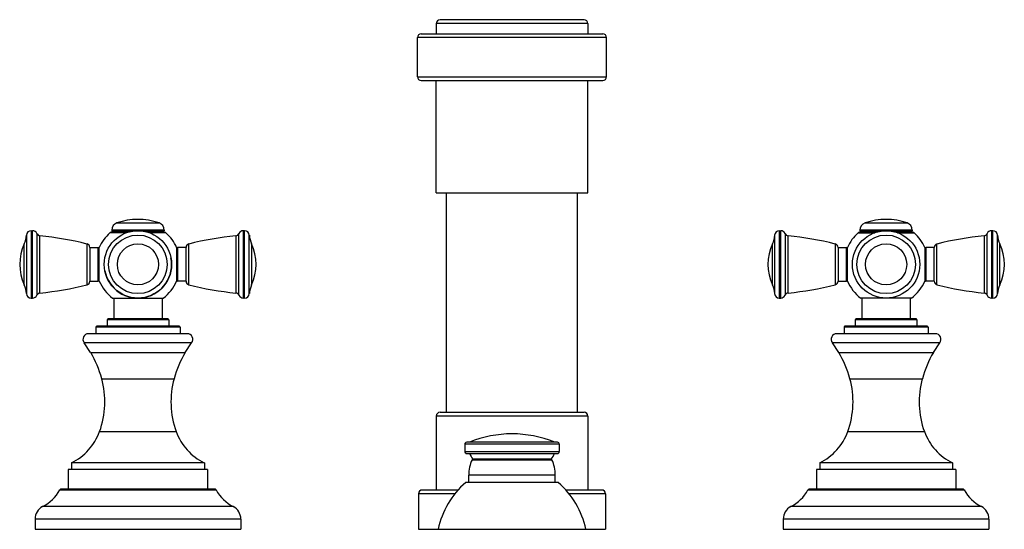
# Model space of a CAD drawing. Units: inches. Extents: x 5.7 to 16.2, y 6.5 to 12.
import ezdxf

# ---------------------------------------------------------------- set-up
doc = ezdxf.new("R2010")
doc.units = ezdxf.units.IN
doc.header["$LTSCALE"] = 1.21
doc.header["$MEASUREMENT"] = 0
doc.layers.get('0').update_dxf_attribs({"linetype": 'CONTINUOUS'})

msp = doc.modelspace()

# ---------------------------------------------------------------- linework, layer by layer
at = {"color": 7, "linetype": 'Continuous'}
for p, q in [((10.128, 11.95), (10.128, 11.84)), ((11.708, 11.99), (10.168, 11.99)), ((11.748, 11.95), (11.748, 11.84)), ((9.928, 11.38), (9.928, 11.8)), ((9.968, 11.84), (11.908, 11.84)), ((11.948, 11.38), (11.948, 11.8)), ((9.968, 11.34), (11.908, 11.34)), ((10.128, 10.14), (10.128, 11.34)), ((11.748, 10.14), (11.748, 11.34)), ((10.128, 10.14), (11.748, 10.14)), ((10.238, 7.795), (10.238, 10.14)), ((11.638, 7.795), (11.638, 10.14)), ((5.796, 9.736), (5.811, 9.736)), ((6.825, 9.716), (6.645, 9.716)), ((6.658, 9.743), (6.658, 9.736)), ((7.23, 9.716), (7.05, 9.716)), ((7.218, 9.743), (7.218, 9.736)), ((8.079, 9.736), (8.064, 9.736)), ((13.796, 9.736), (13.811, 9.736)), ((14.825, 9.716), (14.645, 9.716)), ((14.658, 9.743), (14.658, 9.736)), ((15.23, 9.716), (15.05, 9.716)), ((15.218, 9.743), (15.218, 9.736)), ((16.079, 9.736), (16.064, 9.736)), ((6.424, 9.556), (6.424, 9.196)), ((6.424, 9.556), (6.514, 9.556)), ((6.524, 9.197), (6.524, 9.555)), ((7.352, 9.555), (7.352, 9.197)), ((7.452, 9.556), (7.362, 9.556)), ((7.452, 9.196), (7.452, 9.556)), ((14.424, 9.556), (14.514, 9.556)), ((14.424, 9.556), (14.424, 9.196)), ((14.524, 9.197), (14.524, 9.555)), ((15.352, 9.555), (15.352, 9.197)), ((15.452, 9.556), (15.362, 9.556)), ((15.452, 9.196), (15.452, 9.556)), ((6.424, 9.196), (6.514, 9.196)), ((7.452, 9.196), (7.362, 9.196)), ((14.424, 9.196), (14.514, 9.196)), ((15.452, 9.196), (15.362, 9.196)), ((5.796, 9.016), (5.811, 9.016)), ((6.667, 9.015), (7.209, 9.015)), ((6.679, 9.015), (6.679, 8.795)), ((7.196, 9.015), (7.196, 8.795)), ((8.079, 9.016), (8.064, 9.016)), ((13.796, 9.016), (13.811, 9.016)), ((15.209, 9.015), (14.667, 9.015)), ((14.679, 9.015), (14.679, 8.795)), ((15.196, 9.015), (15.196, 8.795)), ((16.079, 9.016), (16.064, 9.016)), ((6.608, 8.785), (6.608, 8.715)), ((7.258, 8.795), (6.618, 8.795)), ((7.268, 8.785), (7.268, 8.715)), ((14.608, 8.785), (14.608, 8.715)), ((15.258, 8.795), (14.618, 8.795)), ((15.268, 8.785), (15.268, 8.715)), ((7.465, 8.635), (6.41, 8.635)), ((6.488, 8.705), (6.488, 8.635)), ((7.378, 8.715), (6.498, 8.715)), ((7.388, 8.705), (7.388, 8.635)), ((15.465, 8.635), (14.41, 8.635)), ((14.488, 8.705), (14.488, 8.635)), ((15.378, 8.715), (14.498, 8.715)), ((15.388, 8.705), (15.388, 8.635)), ((6.432, 8.436), (6.363, 8.538)), ((7.443, 8.436), (7.512, 8.538)), ((14.432, 8.436), (14.363, 8.538)), ((15.443, 8.436), (15.512, 8.538)), ((10.168, 7.795), (11.708, 7.795)), ((10.128, 7.755), (10.128, 6.965)), ((11.748, 7.755), (11.748, 6.965)), ((11.423, 7.475), (10.453, 7.475)), ((10.433, 7.455), (10.433, 7.375)), ((11.443, 7.455), (11.443, 7.375)), ((10.453, 7.355), (11.423, 7.355)), ((11.356, 7.295), (10.52, 7.295)), ((6.193, 7.185), (6.193, 6.975)), ((7.683, 7.185), (6.193, 7.185)), ((6.228, 7.255), (6.228, 7.185)), ((7.648, 7.255), (6.228, 7.255)), ((7.648, 7.255), (7.648, 7.185)), ((7.683, 7.185), (7.683, 6.975)), ((15.683, 7.185), (14.193, 7.185)), ((14.193, 7.185), (14.193, 6.975)), ((15.648, 7.255), (14.228, 7.255)), ((14.228, 7.255), (14.228, 7.185)), ((15.648, 7.255), (15.648, 7.185)), ((15.683, 7.185), (15.683, 6.975)), ((10.475, 7.045), (10.475, 7.125)), ((11.4, 7.045), (11.4, 7.125)), ((7.756, 6.975), (6.12, 6.975)), ((10.361, 6.965), (9.978, 6.965)), ((11.433, 7.045), (10.443, 7.045)), ((11.898, 6.965), (11.514, 6.965)), ((15.756, 6.975), (14.12, 6.975)), ((9.938, 6.925), (9.938, 6.545)), ((11.938, 6.925), (11.938, 6.545)), ((5.838, 6.655), (5.838, 6.545)), ((8.038, 6.655), (8.038, 6.545)), ((13.838, 6.655), (13.838, 6.545)), ((16.038, 6.655), (16.038, 6.545)), ((5.838, 6.545), (8.038, 6.545)), ((9.938, 6.545), (11.938, 6.545)), ((13.838, 6.545), (16.038, 6.545))]:
    msp.add_line(p, q, dxfattribs=at)
at = {"color": 9, "linetype": 'Continuous'}
for p, q in [((11.748, 11.95), (10.128, 11.95)), ((11.948, 11.8), (9.928, 11.8)), ((9.928, 11.38), (11.948, 11.38)), ((6.712, 9.819), (7.163, 9.819)), ((14.712, 9.819), (15.163, 9.819)), ((5.746, 9.688), (5.746, 9.063)), ((5.796, 9.736), (5.796, 9.016)), ((5.811, 9.016), (5.811, 9.736)), ((5.857, 9.706), (5.857, 9.046)), ((6.817, 9.713), (6.639, 9.713)), ((7.218, 9.743), (6.658, 9.743)), ((6.658, 9.736), (7.218, 9.736)), ((7.237, 9.713), (7.058, 9.713)), ((8.018, 9.046), (8.018, 9.706)), ((8.064, 9.736), (8.064, 9.016)), ((8.079, 9.016), (8.079, 9.736)), ((8.129, 9.063), (8.129, 9.688)), ((13.746, 9.688), (13.746, 9.063)), ((13.796, 9.736), (13.796, 9.016)), ((13.811, 9.016), (13.811, 9.736)), ((13.857, 9.706), (13.857, 9.046)), ((14.639, 9.713), (14.817, 9.713)), ((15.218, 9.743), (14.658, 9.743)), ((14.658, 9.736), (15.218, 9.736)), ((15.058, 9.713), (15.226, 9.713)), ((15.226, 9.713), (15.237, 9.713)), ((15.237, 9.713), (15.237, 9.713)), ((16.018, 9.046), (16.018, 9.706)), ((16.064, 9.736), (16.064, 9.016)), ((16.079, 9.016), (16.079, 9.736)), ((16.129, 9.063), (16.129, 9.688)), ((5.723, 9.155), (5.723, 9.596)), ((5.889, 9.069), (5.889, 9.682)), ((6.393, 9.593), (6.393, 9.158)), ((7.482, 9.158), (7.482, 9.593)), ((7.986, 9.682), (7.986, 9.069)), ((8.152, 9.596), (8.152, 9.155)), ((13.723, 9.155), (13.723, 9.596)), ((13.889, 9.069), (13.889, 9.682)), ((14.393, 9.593), (14.393, 9.158)), ((15.482, 9.158), (15.482, 9.593)), ((15.986, 9.682), (15.986, 9.069)), ((16.152, 9.596), (16.152, 9.155)), ((6.514, 9.196), (6.514, 9.556)), ((7.362, 9.556), (7.362, 9.196)), ((14.514, 9.196), (14.514, 9.556)), ((15.362, 9.556), (15.362, 9.196)), ((7.268, 8.785), (6.608, 8.785)), ((15.268, 8.785), (14.608, 8.785)), ((7.388, 8.705), (6.488, 8.705)), ((15.388, 8.705), (14.488, 8.705)), ((7.512, 8.538), (6.363, 8.538)), ((15.512, 8.538), (14.363, 8.538)), ((6.432, 8.436), (7.443, 8.436)), ((14.432, 8.436), (15.443, 8.436)), ((6.55, 8.154), (7.325, 8.154)), ((14.55, 8.154), (15.325, 8.154)), ((11.748, 7.755), (10.128, 7.755)), ((6.528, 7.589), (7.347, 7.589)), ((14.528, 7.589), (15.347, 7.589)), ((11.443, 7.455), (10.433, 7.455)), ((10.433, 7.375), (11.443, 7.375)), ((10.51, 7.289), (11.365, 7.289)), ((11.4, 7.125), (10.475, 7.125)), ((7.773, 6.965), (6.102, 6.965)), ((15.773, 6.965), (14.102, 6.965)), ((10.329, 6.925), (9.938, 6.925)), ((11.938, 6.925), (11.546, 6.925)), ((7.957, 6.788), (5.918, 6.788)), ((15.957, 6.788), (13.918, 6.788)), ((8.038, 6.655), (5.838, 6.655)), ((16.038, 6.655), (13.838, 6.655))]:
    msp.add_line(p, q, dxfattribs=at)
at = {"color": 7, "linetype": 'Continuous'}
for centre in [(6.938, 9.376), (14.938, 9.376)]:
    msp.add_circle(centre, 0.36, dxfattribs=at)
at = {"color": 9, "linetype": 'Continuous'}
for centre, radius in [((6.938, 9.376), 0.313), ((14.938, 9.376), 0.313), ((6.938, 9.376), 0.22), ((14.938, 9.376), 0.22)]:
    msp.add_circle(centre, radius, dxfattribs=at)
at = {"color": 7, "linetype": 'Continuous'}
for centre, radius, start, end in [((10.168, 11.95), 0.04, 90, 180), ((11.708, 11.95), 0.04, 0, 90), ((9.968, 11.8), 0.04, 90, 180), ((11.908, 11.8), 0.04, 0, 90), ((9.968, 11.38), 0.04, 180, 270), ((11.908, 11.38), 0.04, 270, 360), ((6.738, 9.743), 0.08, 108.8191, 180), ((6.938, 9.156), 0.7, 71.1809, 108.8191), ((7.138, 9.743), 0.08, 0, 71.1809), ((14.738, 9.743), 0.08, 108.8191, 180), ((14.938, 9.156), 0.7, 71.1809, 108.8191), ((15.138, 9.743), 0.08, 0, 71.1809), ((5.497, 9.702), 0.25, 334.7854, 356.7993), ((5.796, 9.686), 0.05, 90, 176.7993), ((5.811, 9.686), 0.05, 23.6869, 90), ((5.894, 9.722), 0.04, 203.6869, 263.9461), ((6.938, 9.376), 0.451, 131.5034, 156.6297), ((6.645, 9.706), 0.01, 90, 131.5034), ((6.678, 9.736), 0.02, 180, 270), ((7.198, 9.736), 0.02, 270, 360), ((7.23, 9.706), 0.01, 48.4966, 90), ((6.938, 9.376), 0.451, 23.3703, 48.4966), ((7.982, 9.722), 0.04, 276.0539, 336.3131), ((8.064, 9.686), 0.05, 90, 156.3131), ((8.079, 9.686), 0.05, 3.2007, 90), ((8.379, 9.702), 0.25, 183.2007, 205.2146), ((13.497, 9.702), 0.25, 334.7854, 356.7993), ((13.796, 9.686), 0.05, 90, 176.7993), ((13.811, 9.686), 0.05, 23.6869, 90), ((13.894, 9.722), 0.04, 203.6869, 263.9461), ((14.938, 9.376), 0.451, 131.5034, 156.6297), ((14.645, 9.706), 0.01, 90, 131.5034), ((14.678, 9.736), 0.02, 180, 270), ((15.198, 9.736), 0.02, 270, 360), ((15.23, 9.706), 0.01, 48.4966, 90), ((14.938, 9.376), 0.451, 23.3703, 48.4966), ((15.982, 9.722), 0.04, 276.0539, 336.3131), ((16.064, 9.686), 0.05, 90, 156.3131), ((16.079, 9.686), 0.05, 3.2007, 90), ((16.379, 9.702), 0.25, 183.2007, 205.2146), ((6.191, 9.376), 0.517, 154.7854, 205.2146), ((5.496, 5.973), 3.73, 76.0812, 83.9461), ((6.384, 9.555), 0.04, 1.6703, 76.0812), ((7.492, 9.555), 0.04, 103.9188, 178.3297), ((8.379, 5.973), 3.73, 96.0539, 103.9188), ((7.685, 9.376), 0.517, 334.7854, 25.2146), ((14.191, 9.376), 0.517, 154.7854, 205.2146), ((13.496, 5.973), 3.73, 76.0812, 83.9461), ((14.384, 9.555), 0.04, 1.6703, 76.0812), ((15.492, 9.555), 0.04, 103.9188, 178.3297), ((16.379, 5.973), 3.73, 96.0539, 103.9188), ((15.685, 9.376), 0.517, 334.7854, 25.2146), ((6.514, 9.546), 0.01, 0, 90), ((7.362, 9.546), 0.01, 90, 180), ((14.514, 9.546), 0.01, 0, 90), ((15.362, 9.546), 0.01, 90, 180), ((6.938, 9.376), 0.36, 191.2249, 11.2249), ((6.384, 9.197), 0.04, 283.9188, 358.3297), ((6.514, 9.206), 0.01, 270, 360), ((6.938, 9.376), 0.451, 203.3703, 233.0666), ((6.938, 9.376), 0.451, 306.9334, 336.6297), ((7.362, 9.206), 0.01, 180, 270), ((7.492, 9.197), 0.04, 181.6703, 256.0812), ((14.384, 9.197), 0.04, 283.9188, 358.3297), ((14.514, 9.206), 0.01, 270, 360), ((14.938, 9.376), 0.451, 203.3703, 233.0666), ((14.938, 9.376), 0.451, 306.9334, 336.6297), ((15.362, 9.206), 0.01, 180, 270), ((15.492, 9.197), 0.04, 181.6703, 256.0812), ((5.497, 9.049), 0.25, 3.2007, 25.2146), ((5.796, 9.066), 0.05, 183.2007, 270), ((5.894, 9.03), 0.04, 96.0539, 156.3131), ((5.496, 12.778), 3.73, 276.0539, 283.9188), ((8.379, 12.778), 3.73, 256.0812, 263.9461), ((7.982, 9.03), 0.04, 23.6869, 83.9461), ((8.079, 9.066), 0.05, 270, 356.7993), ((8.379, 9.049), 0.25, 154.7854, 176.7993), ((13.497, 9.049), 0.25, 3.2007, 25.2146), ((13.796, 9.066), 0.05, 183.2007, 270), ((13.894, 9.03), 0.04, 96.0539, 156.3131), ((13.496, 12.778), 3.73, 276.0539, 283.9188), ((16.379, 12.778), 3.73, 256.0812, 263.9461), ((15.982, 9.03), 0.04, 23.6869, 83.9461), ((16.079, 9.066), 0.05, 270, 356.7993), ((16.379, 9.049), 0.25, 154.7854, 176.7993), ((5.811, 9.066), 0.05, 270, 336.3131), ((8.064, 9.066), 0.05, 203.6869, 270), ((13.811, 9.066), 0.05, 270, 336.3131), ((16.064, 9.066), 0.05, 203.6869, 270), ((6.618, 8.785), 0.01, 90, 180), ((7.258, 8.785), 0.01, 0, 90), ((14.618, 8.785), 0.01, 90, 180), ((15.258, 8.785), 0.01, 0, 90), ((6.41, 8.575), 0.06, 90, 218.3804), ((6.498, 8.705), 0.01, 90, 180), ((7.378, 8.705), 0.01, 0, 90), ((7.465, 8.575), 0.06, 321.6196, 90), ((14.41, 8.575), 0.06, 90, 218.3804), ((14.498, 8.705), 0.01, 90, 180), ((15.378, 8.705), 0.01, 0, 90), ((15.465, 8.575), 0.06, 321.6196, 90), ((5.394, 7.835), 1.2, 15.4188, 30.0394), ((8.482, 7.835), 1.2, 149.9606, 164.5812), ((13.394, 7.835), 1.2, 15.4188, 30.0394), ((16.482, 7.835), 1.2, 149.9606, 164.5812), ((5.654, 7.907), 0.93, 340.0534, 15.4188), ((8.221, 7.907), 0.93, 164.5812, 199.9466), ((13.654, 7.907), 0.93, 340.0534, 15.4188), ((16.221, 7.907), 0.93, 164.5812, 199.9466), ((10.168, 7.755), 0.04, 90, 180), ((11.708, 7.755), 0.04, 0, 90), ((5.964, 7.794), 0.6, 296.0602, 340.0534), ((7.911, 7.794), 0.6, 199.9466, 243.9398), ((13.964, 7.794), 0.6, 296.0602, 340.0534), ((15.911, 7.794), 0.6, 199.9466, 243.9398), ((10.453, 7.455), 0.02, 90, 180), ((10.938, 6.365), 1.2, 67.6684, 112.3316), ((11.423, 7.455), 0.02, 0, 90), ((10.453, 7.375), 0.02, 180, 270), ((11.423, 7.375), 0.02, 270, 360), ((10.875, 7.125), 0.4, 155.7791, 180), ((11.013, 7.635), 0.6, 207.7854, 214.5622), ((10.52, 7.285), 0.01, 90, 155.7791), ((11.356, 7.285), 0.01, 24.2209, 90), ((10.863, 7.635), 0.6, 325.4378, 332.2146), ((11, 7.125), 0.4, 0, 24.2209), ((5.711, 7.187), 0.45, 297.5061, 330.4668), ((6.12, 6.955), 0.02, 90, 150.4668), ((7.756, 6.955), 0.02, 29.5332, 90), ((8.165, 7.187), 0.45, 209.5332, 242.4939), ((9.978, 6.925), 0.04, 90, 180), ((11.029, 6.362), 0.9, 130.6439, 168.2749), ((10.846, 6.362), 0.9, 11.7251, 49.3561), ((11.898, 6.925), 0.04, 0, 90), ((13.711, 7.187), 0.45, 297.5061, 330.4668), ((14.12, 6.955), 0.02, 90, 150.4668), ((15.756, 6.955), 0.02, 29.5332, 90), ((16.165, 7.187), 0.45, 209.5332, 242.4939), ((5.988, 6.655), 0.15, 117.5061, 180), ((7.888, 6.655), 0.15, 0, 62.4939), ((13.988, 6.655), 0.15, 117.5061, 180), ((15.888, 6.655), 0.15, 0, 62.4939)]:
    msp.add_arc(centre, radius, start, end, dxfattribs=at)

doc.saveas('drawing.dxf')
